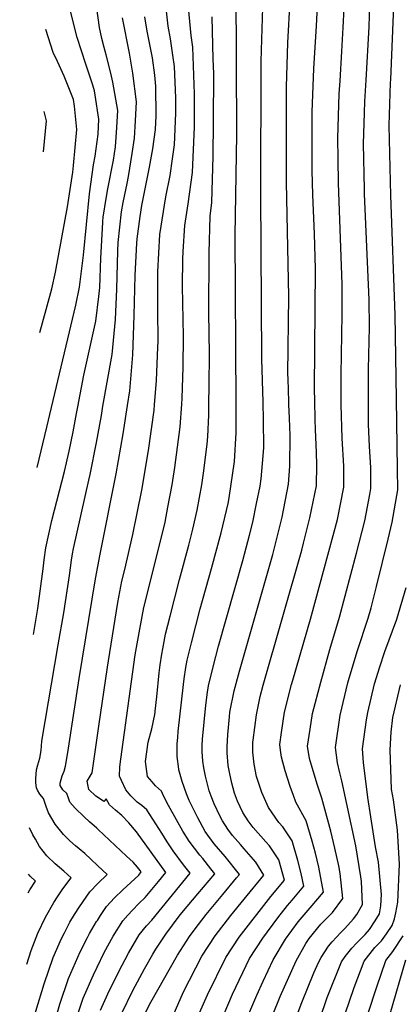
# Model space of a CAD drawing. Units: inches. Extents: x 2503412 to 2508775, y 1480749 to 1486186.
# Drawn here: x 2503489 to 2503674, y 1485432 to 1485912 of the extents above; entities that cross this region are included whole.
import ezdxf

# ---------------------------------------------------------------- set-up
doc = ezdxf.new("R2010")
doc.units = ezdxf.units.IN
doc.header["$MEASUREMENT"] = 0
doc.layers.add('tile_2729_32_contour_10ft', color=104, linetype='Continuous')

msp = doc.modelspace()

# ---------------------------------------------------------------- linework, layer by layer
at = {"layer": 'tile_2729_32_contour_10ft'}
msp.add_line((2503528.52, 1485719.09, 7640), (2503529.33, 1485723.65, 7640), dxfattribs=at)
for points, elevation in [([(2503594.14, 1485725.29), (2503593.6, 1485806.79), (2503594.51, 1485855.92), (2503594.11, 1485927.21), (2503594.62, 1485939.2), (2503594.85, 1485952.5), (2503594.36, 1485965.74), (2503592.39, 1485975.6), (2503588.12, 1485993.8), (2503585.99, 1486005.05), (2503585.31, 1486010.22), (2503583.4, 1486018.44), (2503579.59, 1486035.48), (2503579.25, 1486037.48), (2503576.84, 1486052.63), (2503576.7, 1486067.31), (2503576.88, 1486068.15), (2503577.52, 1486070.28), (2503583.8, 1486080.02), (2503589.6, 1486085.86)], 7690), ([(2503607.22, 1485725.62), (2503606.57, 1485746.71), (2503606.2, 1485826.96), (2503606.31, 1485891.41), (2503606.5, 1485896.94), (2503607.13, 1485917.76), (2503606.87, 1485929.56), (2503605.24, 1485966.73), (2503600.03, 1485996.25), (2503599.36, 1485999.87), (2503598.24, 1486006.05), (2503597.95, 1486008.99), (2503596.82, 1486018.33), (2503594.17, 1486031.34), (2503593.34, 1486036.25), (2503591.35, 1486048.11), (2503590.74, 1486061.32), (2503590.72, 1486064.25), (2503593.6, 1486067.27), (2503602.78, 1486075.1), (2503609.12, 1486079.07), (2503615.7, 1486082.62)], 7700), ([(2503657.34, 1485882.36), (2503658.82, 1485908.3), (2503658.96, 1485913.8), (2503659.23, 1485929.52), (2503659.16, 1485937.21), (2503658.87, 1485942.38), (2503657.93, 1485952.92), (2503657.33, 1485958.12), (2503655.16, 1485973.87), (2503654.55, 1485977.98), (2503653.79, 1485983.1), (2503650.89, 1485997.94), (2503649.82, 1486004.36), (2503648.63, 1486011.91), (2503648.07, 1486017.93), (2503647.82, 1486021.71), (2503646.99, 1486036.4)], 7740), ([(2503669.36, 1485882.67), (2503671.02, 1485922.57), (2503671.07, 1485925.1), (2503670.67, 1485954.26), (2503669.57, 1485965.44), (2503668.52, 1485975.97), (2503667.26, 1485985.22), (2503665.33, 1485996.11), (2503663.61, 1486005.51), (2503662.47, 1486012.03), (2503661.71, 1486016.46), (2503661.2, 1486024.21), (2503661.09, 1486026.34), (2503660.58, 1486036.74)], 7750), ([(2503644.7, 1485882.04), (2503645.62, 1485896.33), (2503646.28, 1485908.01), (2503646.68, 1485917.33), (2503646.86, 1485928.82), (2503646.46, 1485939.11), (2503646.26, 1485941.73), (2503645.09, 1485950.9), (2503641.94, 1485971.79), (2503638.55, 1485991.13)], 7730), ([(2503529.91, 1485898.21), (2503528.73, 1485902.61), (2503527.62, 1485908), (2503526.35, 1485917.41), (2503525.8, 1485921.75), (2503526.66, 1485925.92), (2503527.67, 1485930.1), (2503529.24, 1485934.62), (2503530.09, 1485937.42), (2503530.23, 1485938.07)], 7630), ([(2503632.34, 1485726.25), (2503632.19, 1485731.97), (2503632.67, 1485790.46), (2503632.22, 1485807.49), (2503631.44, 1485826.53), (2503631.2, 1485838.39), (2503631.11, 1485866.68), (2503631.87, 1485887.98), (2503633.25, 1485908.67), (2503633.96, 1485925.23)], 7720), ([(2503619.76, 1485725.93), (2503619.41, 1485736.86), (2503619.33, 1485739.37), (2503619.82, 1485777.04), (2503618.67, 1485832.67), (2503618.59, 1485879.16), (2503619.31, 1485900.5), (2503620.46, 1485921.47)], 7710), ([(2503504.34, 1485723.02), (2503516.03, 1485772.81), (2503517.85, 1485781.5), (2503519.77, 1485797.15), (2503522.77, 1485826.94), (2503524.7, 1485841.12), (2503525.6, 1485845.28), (2503526.9, 1485856.07), (2503527.35, 1485863.32), (2503525.54, 1485874.97), (2503525.14, 1485877.18), (2503524.37, 1485879.84), (2503521.05, 1485890.17), (2503516.81, 1485903.03), (2503513.55, 1485915.86)], 7620), ([(2503541.32, 1485723.96), (2503542.44, 1485731.05), (2503543.86, 1485748.58), (2503544.47, 1485767.75), (2503544.96, 1485787.2), (2503545.8, 1485803.01), (2503546.01, 1485805.14), (2503547.45, 1485816.03), (2503548.21, 1485821.24), (2503551.97, 1485839.91), (2503553.55, 1485848.96), (2503554.83, 1485858.25), (2503555.23, 1485864.92), (2503555.1, 1485879.43), (2503554.56, 1485884.84), (2503553.34, 1485893.14), (2503550.9, 1485906.13), (2503549.63, 1485913.09)], 7650), ([(2503554.47, 1485724.29), (2503555.4, 1485736.19), (2503556.03, 1485752.29), (2503556.11, 1485755.04), (2503555.96, 1485770.63), (2503556.04, 1485789.03), (2503556.99, 1485807.14), (2503559.88, 1485825.49), (2503561.95, 1485835.86), (2503563.23, 1485844.01), (2503564.2, 1485850.93), (2503564.85, 1485866.2), (2503564.78, 1485873.67), (2503564.16, 1485888.98), (2503563.34, 1485894.49), (2503562.16, 1485902.44), (2503561.02, 1485908.56), (2503560.21, 1485915.95)], 7660), ([(2503567.66, 1485724.62), (2503567.85, 1485727.53), (2503568.33, 1485742.58), (2503568.46, 1485757.64), (2503568.02, 1485782.05), (2503568.23, 1485795.19), (2503568.42, 1485798.9), (2503569.14, 1485811.56), (2503570.75, 1485822.13), (2503572.86, 1485837.42), (2503573.8, 1485859.61), (2503573.86, 1485875.71), (2503573.12, 1485898.44), (2503572.27, 1485904.08), (2503570.98, 1485917.74)], 7670), ([(2503580.9, 1485724.95), (2503581, 1485733.57), (2503581.08, 1485749.16), (2503580.79, 1485769.04), (2503580.92, 1485798.32), (2503581.5, 1485816.06), (2503582.28, 1485822.71), (2503583, 1485845.26), (2503583.16, 1485862), (2503583.2, 1485885.56), (2503582.99, 1485892.6), (2503582.53, 1485913.14)], 7680), ([(2503529.33, 1485723.65), (2503533.77, 1485748.84), (2503535.48, 1485765.77), (2503536.06, 1485780.59), (2503536.59, 1485799.18), (2503536.79, 1485803.27), (2503538.29, 1485818.17), (2503539.19, 1485822.74), (2503541.09, 1485832.09), (2503541.69, 1485835.51), (2503543.53, 1485846.63), (2503544.66, 1485854.12), (2503545.14, 1485862.57), (2503545.67, 1485871.82), (2503543.93, 1485885.79), (2503542.17, 1485895.49), (2503538.81, 1485912.66)], 7640), ([(2503498.57, 1485759.53), (2503499.95, 1485764.14), (2503504.39, 1485780.75), (2503506.17, 1485788.92), (2503512.05, 1485820.69), (2503514.62, 1485837.61), (2503514.96, 1485840.73), (2503516.56, 1485858.32), (2503515.45, 1485869.7), (2503514.98, 1485872.97), (2503510.39, 1485884.32), (2503507.16, 1485891.34), (2503505.08, 1485895.83), (2503501.59, 1485906.93)], 7610), ([(2503529.26, 1485813.66), (2503529.45, 1485815.67), (2503530.87, 1485824.74), (2503531.61, 1485829.45), (2503534.45, 1485843.31), (2503535.47, 1485849.86), (2503536.05, 1485859.27), (2503536.52, 1485867.57), (2503534.17, 1485881.37), (2503533.11, 1485885.73), (2503530.85, 1485894.72), (2503529.91, 1485898.21)], 7630), ([(2503645.2, 1485726.57), (2503645.3, 1485739.12), (2503645.79, 1485768.22), (2503645.73, 1485782.94), (2503643.95, 1485832.25), (2503643.7, 1485844.1), (2503643.65, 1485854.17), (2503644.29, 1485875.6), (2503644.7, 1485882.04)], 7730), ([(2503658.52, 1485726.91), (2503658.52, 1485730.72), (2503658.6, 1485741.71), (2503659, 1485762.02), (2503658.83, 1485775.4), (2503656.64, 1485827), (2503656.59, 1485829.29), (2503656.15, 1485851.3), (2503656.54, 1485866.41), (2503656.73, 1485871.88), (2503657.34, 1485882.36)], 7740), ([(2503672.14, 1485727.25), (2503671.48, 1485768.12), (2503669.45, 1485826.16), (2503668.58, 1485860.34), (2503669.29, 1485881), (2503669.36, 1485882.67)], 7750), ([(2503500.37, 1485847.43), (2503501.77, 1485862.57), (2503500.77, 1485867.03)], 7600), ([(2503517.04, 1485723.34), (2503519.95, 1485738.79), (2503524.22, 1485757.75), (2503525.88, 1485765.01), (2503527.34, 1485776.97), (2503527.82, 1485781.47), (2503528.23, 1485795.72), (2503529.19, 1485812.96), (2503529.26, 1485813.66)], 7630), ([(2503585.47, 1485421.25), (2503592.41, 1485437.4), (2503600.7, 1485454.7), (2503607.09, 1485464.65), (2503614.36, 1485474.56), (2503619.16, 1485480.63), (2503621.45, 1485483.19), (2503627.1, 1485489.92), (2503625.8, 1485496.08), (2503624.18, 1485502.41), (2503621.32, 1485511.97), (2503616.77, 1485518.9), (2503614.87, 1485520.99), (2503609.89, 1485528.23), (2503606.56, 1485535.54), (2503604.08, 1485543.34), (2503602.82, 1485549.38), (2503602.31, 1485555.14), (2503602.23, 1485559.03), (2503602.29, 1485559.96), (2503602.38, 1485561.11), (2503604, 1485573.37), (2503605.84, 1485582.34), (2503607.22, 1485587.8), (2503626.03, 1485653.54), (2503626.91, 1485656.9), (2503630.04, 1485669.2), (2503633.17, 1485684.91), (2503633.41, 1485695.1), (2503633.28, 1485701.1), (2503632.73, 1485712.29), (2503632.58, 1485717.06), (2503632.34, 1485726.25)], 7720), ([(2503596.77, 1485419.5), (2503604.13, 1485436.84), (2503607.25, 1485443.65), (2503612.1, 1485454.15), (2503618.15, 1485464.12), (2503624.3, 1485472.67), (2503630.21, 1485479.39), (2503636.61, 1485486.97), (2503634.39, 1485499.25), (2503632.74, 1485506.02), (2503631.06, 1485511.86), (2503628.12, 1485521.73), (2503623.18, 1485530.84), (2503621.96, 1485534.05), (2503620.35, 1485538.41), (2503617.94, 1485546.07), (2503616.18, 1485552.77), (2503615.69, 1485556.23), (2503615.43, 1485558.91), (2503616.19, 1485564.69), (2503617.67, 1485574.65), (2503621.08, 1485588.19), (2503621.63, 1485590.31), (2503630.38, 1485620), (2503639.29, 1485652.85), (2503643.42, 1485668.5), (2503646.45, 1485684.21), (2503646.53, 1485691.7), (2503646.5, 1485694.41), (2503645.77, 1485708.08), (2503645.2, 1485724.33), (2503645.2, 1485726.48), (2503645.2, 1485726.57)], 7730), ([(2503611.76, 1485427), (2503615.59, 1485436.3), (2503623.28, 1485453.62), (2503628.09, 1485461.99), (2503629.62, 1485464.43), (2503635.32, 1485471.48), (2503640.97, 1485477.15), (2503646.12, 1485484.03), (2503644.69, 1485496.06), (2503644.06, 1485499.93), (2503642.21, 1485508.41), (2503640.22, 1485516.75), (2503635.81, 1485532.75), (2503633.53, 1485539.66), (2503629.87, 1485552.05), (2503628.92, 1485558.19), (2503630.14, 1485566.35), (2503631.29, 1485573.94), (2503635.31, 1485589.2), (2503639.76, 1485605.22), (2503644.41, 1485620.96), (2503652.69, 1485652.15), (2503656.76, 1485667.8), (2503659.17, 1485680.6), (2503659.69, 1485683.52), (2503659.67, 1485685.6), (2503659.6, 1485693.73), (2503659.02, 1485703.96), (2503658.54, 1485714.86), (2503658.52, 1485726.91)], 7740), ([(2503621.9, 1485422.15), (2503626.05, 1485433.25), (2503632.01, 1485447.82), (2503634.3, 1485453.1), (2503635.54, 1485455.26), (2503639.12, 1485460.78), (2503640.83, 1485462.94), (2503645.06, 1485467.42), (2503646.96, 1485469.31), (2503651.2, 1485473.98), (2503652.79, 1485476.16), (2503655.64, 1485481.08), (2503655.11, 1485492.16), (2503654.81, 1485494.58), (2503652.31, 1485509.55), (2503645.59, 1485541.24), (2503644.55, 1485545.17), (2503643.48, 1485550.06), (2503642.41, 1485557.48), (2503644.75, 1485573.23), (2503648.46, 1485588.9), (2503649.12, 1485591.21), (2503653.1, 1485604.67), (2503658.33, 1485620.44), (2503659.78, 1485625.47), (2503662.49, 1485635.89), (2503668.18, 1485658.89), (2503670.13, 1485667.1), (2503672.77, 1485682.83), (2503672.69, 1485693.04), (2503672.14, 1485727.25)], 7750), ([(2503495.55, 1485612.43), (2503497.64, 1485625.14), (2503500.22, 1485644.47), (2503500.66, 1485648.86), (2503501.45, 1485654.62), (2503504.49, 1485667.92), (2503510.63, 1485691.79), (2503512.94, 1485701.8), (2503514.88, 1485711.09), (2503516.42, 1485720.06), (2503517.04, 1485723.34)], 7630), ([(2503497.22, 1485693.71), (2503502.07, 1485713.39), (2503504.34, 1485723.02)], 7620), ([(2503527.34, 1485567.87), (2503531.51, 1485596.51), (2503531.93, 1485599.63), (2503536.6, 1485627.99), (2503538.57, 1485638.42), (2503540.01, 1485644.17), (2503543.92, 1485661.2), (2503548.16, 1485682.68), (2503551.49, 1485702.05), (2503554.28, 1485721.76), (2503554.47, 1485724.29)], 7660), ([(2503528, 1485651.63), (2503535.73, 1485690.67), (2503539.16, 1485710.2), (2503541.32, 1485723.96)], 7650), ([(2503528.16, 1485429.56), (2503531.62, 1485437.48), (2503537.02, 1485448.42), (2503541.73, 1485457.27), (2503546.95, 1485466.24), (2503550.47, 1485470.7), (2503553.04, 1485473.43), (2503571.83, 1485496.28), (2503568.57, 1485500.41), (2503563.42, 1485507.24), (2503560.59, 1485511.55), (2503557.95, 1485515.76), (2503550.65, 1485527.09), (2503548.29, 1485529.25), (2503545.89, 1485530.92), (2503542.94, 1485533.92), (2503540.49, 1485536.92), (2503538.3, 1485541.37), (2503537.31, 1485543.46), (2503537.56, 1485547.98), (2503538.06, 1485551.73), (2503545.06, 1485602.54), (2503547.19, 1485615.15), (2503549.19, 1485625.55), (2503554.69, 1485647.46), (2503559.53, 1485667.11), (2503560.96, 1485674.46), (2503562.91, 1485685.27), (2503564.33, 1485693.8), (2503566.96, 1485713.61), (2503567.66, 1485724.62)], 7670), ([(2503538.51, 1485428.2), (2503543.91, 1485439.12), (2503549.55, 1485449.73), (2503553.62, 1485456.88), (2503555, 1485459.24), (2503559.97, 1485466.66), (2503566.44, 1485475.33), (2503567.75, 1485477), (2503575.53, 1485486.21), (2503583.77, 1485495.97), (2503581.87, 1485498.47), (2503577.96, 1485503.4), (2503576.41, 1485505.11), (2503571.2, 1485511.91), (2503568.24, 1485516.71), (2503565.04, 1485522.33), (2503561.22, 1485529.22), (2503558.76, 1485533.94), (2503557.83, 1485536.25), (2503554.93, 1485538.85), (2503553.21, 1485540.73), (2503551.03, 1485543.36), (2503549.95, 1485550.66), (2503551.31, 1485560), (2503553.05, 1485566.51), (2503554.55, 1485573.51), (2503554.7, 1485574.67), (2503554.77, 1485575.2), (2503555.51, 1485582.16), (2503556.68, 1485593.79), (2503557.15, 1485597.66), (2503557.91, 1485602.83), (2503558.39, 1485605.5), (2503559.8, 1485612.69), (2503561.97, 1485621.42), (2503566.5, 1485639.2), (2503571.11, 1485655.96), (2503572.99, 1485663.68), (2503575.19, 1485673.05), (2503577.41, 1485685.4), (2503578.25, 1485691.08), (2503580.09, 1485705.17), (2503580.29, 1485708.92), (2503580.82, 1485719.19), (2503580.9, 1485724.95)], 7680), ([(2503550.15, 1485428.84), (2503552.64, 1485433.52), (2503565.51, 1485456.37), (2503571.42, 1485465.46), (2503573.65, 1485468.48), (2503579.51, 1485476.13), (2503587.59, 1485485.9), (2503594.33, 1485493.96), (2503595.72, 1485495.66), (2503588.85, 1485504.44), (2503583.43, 1485510.55), (2503579.1, 1485516.65), (2503575.49, 1485523.29), (2503572.51, 1485529.1), (2503571.31, 1485531.73), (2503569.95, 1485534.96), (2503567.83, 1485540.86), (2503566.31, 1485546.6), (2503566.26, 1485546.84), (2503565.49, 1485553.09), (2503565.46, 1485559.22), (2503565.7, 1485562.35), (2503565.97, 1485565.18), (2503568.5, 1485588.08), (2503568.86, 1485590.87), (2503569.71, 1485596.49), (2503570.33, 1485599.93), (2503572.47, 1485608.44), (2503576.63, 1485624.89), (2503582.2, 1485644.62), (2503586.86, 1485661.93), (2503590.21, 1485676.3), (2503590.74, 1485678.94), (2503593.4, 1485696.63), (2503594.17, 1485710.62), (2503594.18, 1485714.89), (2503594.14, 1485725.13), (2503594.14, 1485725.29)], 7690), ([(2503563.43, 1485427.02), (2503568.56, 1485438.53), (2503577.39, 1485455.81), (2503583.91, 1485465.75), (2503591.52, 1485475.65), (2503598.08, 1485483.58), (2503607.66, 1485495.36), (2503603.67, 1485501.62), (2503598.09, 1485508.2), (2503596.21, 1485510.22), (2503592.32, 1485514.66), (2503590.16, 1485517.66), (2503587.54, 1485521.71), (2503586.14, 1485524.26), (2503583.42, 1485530.1), (2503581.97, 1485533.77), (2503581.07, 1485536.38), (2503579.16, 1485543.47), (2503578.34, 1485547.63), (2503577.85, 1485550.77), (2503577.53, 1485555.45), (2503577.55, 1485558.52), (2503577.75, 1485561.5), (2503579.4, 1485578.1), (2503580.2, 1485584.43), (2503580.66, 1485587.42), (2503582.98, 1485596.76), (2503585.58, 1485606.87), (2503597.36, 1485648.54), (2503600.69, 1485660.91), (2503602.24, 1485667.08), (2503604.07, 1485676.21), (2503605.76, 1485684.63), (2503606.32, 1485688.33), (2503607.29, 1485699.4), (2503607.53, 1485703.49), (2503607.49, 1485716.8), (2503607.22, 1485725.62)], 7700), ([(2503572.9, 1485420.64), (2503580.2, 1485437.12), (2503589.09, 1485455.25), (2503595.63, 1485465.2), (2503611.01, 1485484.98), (2503617.58, 1485492.86), (2503614.9, 1485502.78), (2503610.31, 1485509.64), (2503608.6, 1485511.53), (2503602.33, 1485518.52), (2503600.04, 1485521.79), (2503597.42, 1485525.78), (2503594.84, 1485531.32), (2503593.37, 1485535.31), (2503591.99, 1485540.08), (2503590.87, 1485545.44), (2503590.25, 1485548.76), (2503589.71, 1485554.79), (2503589.71, 1485557.77), (2503590.08, 1485563.77), (2503590.83, 1485572.33), (2503591.13, 1485574.74), (2503593.22, 1485585.01), (2503595.68, 1485594.64), (2503611.95, 1485651.45), (2503616.58, 1485669.61), (2503619.66, 1485685.61), (2503620.29, 1485694.48), (2503620.36, 1485709.4), (2503620.08, 1485717.76), (2503619.81, 1485724.41), (2503619.76, 1485725.93)], 7710), ([(2503526.81, 1485499.84), (2503523.44, 1485503.04), (2503520.51, 1485505.81), (2503517.74, 1485508.14), (2503515.99, 1485509.66), (2503513.18, 1485512.11), (2503510.08, 1485515.19), (2503505.99, 1485520.08), (2503502.86, 1485525.61), (2503501.74, 1485528.7), (2503500.35, 1485532.62), (2503498.52, 1485534.73), (2503497.47, 1485536.77), (2503497.02, 1485537.76), (2503496.59, 1485540.29), (2503496.65, 1485542.45), (2503497, 1485546.62), (2503497.6, 1485549.1), (2503498.59, 1485552.2), (2503499.16, 1485556.02), (2503499.33, 1485558.34), (2503499.62, 1485560.53), (2503507.53, 1485607.45), (2503510.33, 1485622.95), (2503513.08, 1485641.25), (2503514, 1485648.64), (2503514.46, 1485651.79), (2503514.9, 1485654.4), (2503522.47, 1485687.62), (2503523.1, 1485690.34), (2503526.2, 1485705.96), (2503528.52, 1485719.09)], 7640), ([(2503526.95, 1485517.62), (2503526.36, 1485518.17), (2503522.7, 1485521.34), (2503520.15, 1485523.73), (2503515.72, 1485527.93), (2503513.27, 1485530.87), (2503512.5, 1485532.88), (2503511.7, 1485535.11), (2503509.8, 1485536.87), (2503508.44, 1485538.92), (2503508.52, 1485540.05), (2503509.5, 1485543.75), (2503510.4, 1485546.02), (2503511.11, 1485548.42), (2503512.19, 1485555.11), (2503517.7, 1485591), (2503525.62, 1485639.64), (2503528, 1485651.63)], 7650), ([(2503634.86, 1485425.24), (2503638.46, 1485435.74), (2503645.47, 1485453.2), (2503647.12, 1485455.66), (2503650.41, 1485459.79), (2503652.91, 1485462.45), (2503656.87, 1485466.42), (2503659.1, 1485468.88), (2503661.83, 1485473.01), (2503663.94, 1485476.57), (2503664.57, 1485480.31), (2503664.79, 1485485.9), (2503663.41, 1485501.72), (2503661.94, 1485509.07), (2503659.59, 1485523.73), (2503658.2, 1485533.18), (2503656.15, 1485550.12), (2503655.61, 1485556.79), (2503657.52, 1485570.96), (2503658.2, 1485574.55), (2503661.43, 1485588.38), (2503664.01, 1485596.77), (2503666.43, 1485604.17), (2503672.39, 1485619.91), (2503676.81, 1485635.36)], 7760), ([(2503645.12, 1485421.63), (2503651.57, 1485440.68), (2503656.5, 1485453.5), (2503661.63, 1485460.1), (2503664.87, 1485463.39), (2503667.23, 1485466.71), (2503670.06, 1485470.75), (2503671.14, 1485474.02), (2503671.9, 1485477.02), (2503672.77, 1485482.24), (2503673.66, 1485500.7), (2503672.69, 1485517.22), (2503670.67, 1485531.95), (2503669.7, 1485537.11), (2503669.02, 1485556.34), (2503669.53, 1485565), (2503670.39, 1485572.08), (2503674.16, 1485587.91)], 7770), ([(2503527.07, 1485532.92), (2503525.81, 1485533.75), (2503522.49, 1485537.05), (2503521.7, 1485541.09), (2503524.05, 1485545.2), (2503527.34, 1485567.87)], 7660), ([(2503526.43, 1485450.47), (2503529.97, 1485457.66), (2503534.32, 1485465.64), (2503539.06, 1485473.11), (2503541.4, 1485475.87), (2503543.62, 1485478.26), (2503546.71, 1485481.48), (2503549.86, 1485484.42), (2503556.3, 1485492.21), (2503559.89, 1485496.58), (2503545.65, 1485516.47), (2503541.98, 1485520.83), (2503538.42, 1485524.37), (2503535.36, 1485526.92), (2503532.47, 1485529.51), (2503530.86, 1485532.43), (2503529.71, 1485531.19), (2503527.07, 1485532.92)], 7660), ([(2503492.25, 1485452.07), (2503494.34, 1485458.62), (2503497.6, 1485467.08), (2503501.32, 1485474.9), (2503505.44, 1485482.05), (2503507.27, 1485484.79), (2503509.86, 1485488.67), (2503513.89, 1485493.99), (2503510.28, 1485497.19), (2503506.06, 1485500.86), (2503502, 1485504.74), (2503498.45, 1485509.23), (2503496.42, 1485512.83), (2503495.19, 1485515.01), (2503493.61, 1485518.34)], 7630), ([(2503526.61, 1485473.31), (2503528.15, 1485475.69), (2503531.08, 1485480.06), (2503534.92, 1485484.24), (2503538.97, 1485488.23), (2503546.69, 1485495.36), (2503547.95, 1485496.89), (2503547.4, 1485497.63), (2503546.17, 1485499.25), (2503543.96, 1485501.67), (2503540.84, 1485504.62), (2503526.95, 1485517.62)], 7650), ([(2503526.75, 1485491.26), (2503526.79, 1485491.31), (2503531.31, 1485495.58), (2503526.81, 1485499.84)], 7640), ([(2503491.35, 1485407.81), (2503491.39, 1485408.04), (2503492.98, 1485414.98), (2503495.58, 1485425.17), (2503496.62, 1485429.11), (2503500.65, 1485442.4), (2503505, 1485455.17), (2503509.08, 1485464.42), (2503510.52, 1485467.28), (2503513.26, 1485472.38), (2503515.54, 1485476.1), (2503517.91, 1485479.93), (2503522.91, 1485487.18), (2503526.75, 1485491.26)], 7640), ([(2503492.96, 1485486.68), (2503493.74, 1485488.1), (2503496.46, 1485492.41), (2503493.95, 1485494.91), (2503493.15, 1485495.82)], 7620), ([(2503506.96, 1485427.96), (2503508.3, 1485432.6), (2503512.5, 1485445.06), (2503518.24, 1485458.04), (2503521.71, 1485465.03), (2503522.72, 1485466.88), (2503526.21, 1485472.7), (2503526.61, 1485473.31)], 7650), ([(2503658.44, 1485428.18), (2503662.56, 1485440.98), (2503667, 1485453.79), (2503670.34, 1485458.19), (2503675.37, 1485465.71)], 7780), ([(2503669.03, 1485427.82), (2503676.78, 1485454.06)], 7790), ([(2503488.79, 1485279.25), (2503494.48, 1485282.67), (2503497.4, 1485284.99), (2503501.83, 1485288.58), (2503507.36, 1485293.16), (2503505.97, 1485302.33), (2503505.21, 1485306.86), (2503504.6, 1485311.5), (2503503.91, 1485317.53), (2503503.5, 1485322.15), (2503502.99, 1485335.95), (2503503.79, 1485351.73), (2503505.37, 1485366.23), (2503509.86, 1485397.2), (2503512.33, 1485409.04), (2503513.21, 1485413.08), (2503515.64, 1485422.69), (2503517.57, 1485429.05), (2503519.62, 1485435.46), (2503524.66, 1485446.88), (2503526.43, 1485450.47)], 7660)]:
    msp.add_lwpolyline(points, dxfattribs=dict(at, elevation=elevation))

doc.saveas('drawing.dxf')
